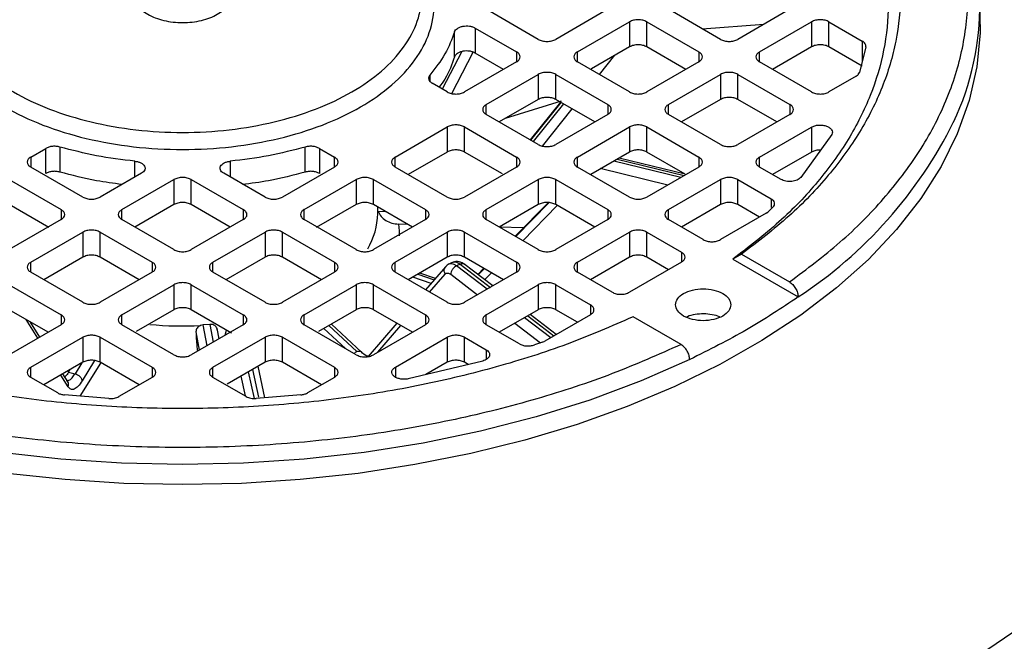
# Model space of a CAD drawing. Units: millimetres. Extents: x 52 to 5408, y 52 to 3809.
# Drawn here: x 4590 to 4671, y 2938 to 2988 of the extents above; entities that cross this region are included whole.
import ezdxf

# ---------------------------------------------------------------- set-up
doc = ezdxf.new("R2010")
doc.units = ezdxf.units.MM
doc.header["$LTSCALE"] = 13

msp = doc.modelspace()

# ---------------------------------------------------------------- linework, layer by layer
at = {"color": 7, "linetype": 'Continuous', "lineweight": 25}
for p, q in [((4632.564, 2986.683), (4628.321, 2989.132)), ((4638.221, 2989.132), (4633.978, 2986.683)), ((4647.413, 2986.683), (4643.17, 2989.132)), ((4653.07, 2989.132), (4648.827, 2986.683)), ((4668.573, 2987.908), (4668.573, 2989.541)), ((4627.427, 2987.608), (4630.796, 2985.663)), ((4627.427, 2987.608), (4627.427, 2985.566)), ((4635.746, 2985.663), (4639.989, 2988.112)), ((4639.989, 2988.112), (4639.989, 2986.071)), ((4641.403, 2988.112), (4645.645, 2985.663)), ((4641.403, 2986.071), (4641.403, 2988.112)), ((4645.912, 2987.55), (4650.954, 2987.911)), ((4650.595, 2985.663), (4654.838, 2988.112)), ((4654.838, 2988.112), (4654.838, 2986.071)), ((4656.252, 2988.112), (4658.963, 2986.547)), ((4656.252, 2986.071), (4656.252, 2988.112)), ((4625.735, 2985.258), (4625.735, 2987.299)), ((4639.989, 2986.071), (4636.89, 2984.282)), ((4644.584, 2984.234), (4641.403, 2986.071)), ((4654.838, 2986.071), (4651.656, 2984.234)), ((4658.963, 2984.506), (4656.252, 2986.071)), ((4659.25, 2986.077), (4658.738, 2983.981)), ((4658.963, 2986.547), (4658.963, 2984.901)), ((4626.334, 2985.685), (4624.738, 2982.629)), ((4625.504, 2982.267), (4627.263, 2985.638)), ((4629.735, 2984.234), (4627.427, 2985.566)), ((4630.796, 2985.663), (4630.796, 2984.846)), ((4635.746, 2984.846), (4635.746, 2985.663)), ((4637.542, 2983.809), (4638.799, 2985.384)), ((4645.645, 2985.663), (4645.645, 2984.846)), ((4650.595, 2984.846), (4650.595, 2985.663)), ((4630.796, 2984.846), (4626.553, 2982.397)), ((4639.989, 2982.397), (4635.746, 2984.846)), ((4636.89, 2984.282), (4636.837, 2984.216)), ((4645.645, 2984.846), (4641.403, 2982.397)), ((4654.838, 2982.397), (4650.595, 2984.846)), ((4623.728, 2983.768), (4623.728, 2983.258)), ((4628.321, 2981.377), (4632.564, 2983.826)), ((4632.564, 2983.826), (4632.564, 2981.784)), ((4633.978, 2983.826), (4638.221, 2981.377)), ((4633.978, 2981.784), (4633.978, 2983.826)), ((4643.17, 2981.377), (4647.413, 2983.826)), ((4647.413, 2983.826), (4647.413, 2981.784)), ((4648.827, 2983.826), (4653.07, 2981.377)), ((4648.827, 2981.784), (4648.827, 2983.826)), ((4658.46, 2983.672), (4656.252, 2982.397)), ((4625.139, 2982.397), (4623.917, 2983.103)), ((4628.321, 2980.56), (4628.321, 2981.377)), ((4632.564, 2981.784), (4629.382, 2979.948)), ((4634.438, 2981.642), (4629.857, 2980.222)), ((4634.37, 2981.558), (4631.9, 2978.494)), ((4631.958, 2978.461), (4634.428, 2981.525)), ((4634.607, 2981.421), (4632.154, 2978.347)), ((4637.16, 2979.948), (4633.978, 2981.784)), ((4638.221, 2981.377), (4638.221, 2980.56)), ((4643.17, 2980.56), (4643.17, 2981.377)), ((4647.413, 2981.784), (4644.231, 2979.948)), ((4652.009, 2979.948), (4648.827, 2981.784)), ((4653.07, 2981.377), (4653.07, 2980.56)), ((4632.564, 2978.111), (4628.321, 2980.56)), ((4632.895, 2977.985), (4635.312, 2981.014)), ((4638.221, 2980.56), (4633.978, 2978.111)), ((4647.413, 2978.111), (4643.17, 2980.56)), ((4653.07, 2980.56), (4648.827, 2978.111)), ((4620.897, 2977.09), (4625.139, 2979.54)), ((4625.139, 2979.54), (4625.139, 2977.498)), ((4626.553, 2979.54), (4630.796, 2977.09)), ((4626.553, 2977.498), (4626.553, 2979.54)), ((4635.746, 2977.09), (4639.989, 2979.54)), ((4639.989, 2979.54), (4639.989, 2977.498)), ((4641.403, 2979.54), (4645.645, 2977.09)), ((4641.403, 2977.498), (4641.403, 2979.54)), ((4650.595, 2977.09), (4654.819, 2979.529)), ((4654.819, 2979.529), (4654.819, 2977.488)), ((4656.471, 2978.931), (4653.949, 2975.421)), ((4593.572, 2977.905), (4593.572, 2975.864)), ((4613.573, 2975.864), (4613.573, 2977.905)), ((4591.198, 2977.09), (4592.421, 2977.796)), ((4591.198, 2977.09), (4591.198, 2976.274)), ((4592.421, 2975.755), (4592.421, 2977.796)), ((4614.724, 2977.796), (4615.947, 2977.09)), ((4614.724, 2977.796), (4614.724, 2975.755)), ((4615.947, 2976.274), (4615.947, 2977.09)), ((4620.897, 2976.274), (4620.897, 2977.09)), ((4625.139, 2977.498), (4621.958, 2975.662)), ((4629.654, 2975.709), (4626.553, 2977.498)), ((4630.796, 2977.09), (4630.796, 2976.274)), ((4635.746, 2976.274), (4635.746, 2977.09)), ((4639.989, 2977.498), (4636.83, 2975.675)), ((4644.522, 2975.698), (4641.403, 2977.498)), ((4645.645, 2977.09), (4645.645, 2976.274)), ((4650.595, 2976.274), (4650.595, 2977.09)), ((4654.819, 2977.488), (4651.656, 2975.662)), ((4595.441, 2973.825), (4591.198, 2976.274)), ((4599.69, 2975.461), (4599.69, 2976.747)), ((4607.455, 2976.747), (4607.455, 2975.461)), ((4615.947, 2976.274), (4611.704, 2973.825)), ((4625.139, 2973.825), (4620.897, 2976.274)), ((4630.796, 2976.274), (4626.553, 2973.825)), ((4639.989, 2973.825), (4635.746, 2976.274)), ((4644.182, 2975.429), (4638.716, 2976.764)), ((4638.989, 2976.921), (4644.454, 2975.586)), ((4644.522, 2975.698), (4639.144, 2977.011)), ((4645.645, 2976.274), (4641.403, 2973.825)), ((4652.342, 2975.265), (4650.595, 2976.274)), ((4600.224, 2975.77), (4596.855, 2973.825)), ((4610.29, 2973.825), (4606.921, 2975.77)), ((4637.604, 2976.172), (4643.131, 2974.823)), ((4589.43, 2975.254), (4593.673, 2972.804)), ((4598.623, 2972.804), (4602.865, 2975.254)), ((4602.865, 2975.254), (4602.865, 2973.212)), ((4604.28, 2975.254), (4608.522, 2972.804)), ((4604.28, 2973.212), (4604.28, 2975.254)), ((4613.472, 2972.804), (4617.715, 2975.254)), ((4617.715, 2975.254), (4617.715, 2973.212)), ((4619.129, 2975.254), (4623.372, 2972.804)), ((4619.129, 2973.212), (4619.129, 2975.254)), ((4628.321, 2972.804), (4632.564, 2975.254)), ((4632.564, 2975.254), (4632.564, 2973.212)), ((4633.978, 2975.254), (4638.221, 2972.804)), ((4633.978, 2973.212), (4633.978, 2975.254)), ((4643.17, 2972.804), (4647.413, 2975.254)), ((4647.413, 2975.254), (4647.413, 2973.212)), ((4648.827, 2975.254), (4651.527, 2973.695)), ((4648.827, 2973.212), (4648.827, 2975.254)), ((4592.684, 2971.334), (4589.43, 2973.212)), ((4602.865, 2973.212), (4599.684, 2971.375)), ((4607.461, 2971.375), (4604.28, 2973.212)), ((4617.715, 2973.212), (4614.461, 2971.334)), ((4622.311, 2971.375), (4619.129, 2973.212)), ((4632.564, 2973.212), (4629.381, 2971.375)), ((4630.678, 2970.627), (4633.365, 2973.37)), ((4633.416, 2973.365), (4630.718, 2970.604)), ((4631.3, 2970.268), (4634.105, 2973.139)), ((4637.16, 2971.375), (4633.978, 2973.212)), ((4647.413, 2973.212), (4644.231, 2971.375)), ((4650.595, 2972.192), (4648.827, 2973.212)), ((4651.527, 2973.695), (4651.527, 2972.971)), ((4593.673, 2972.804), (4593.673, 2971.988)), ((4598.623, 2971.988), (4598.623, 2972.804)), ((4608.522, 2972.804), (4608.522, 2971.988)), ((4613.472, 2971.988), (4613.472, 2972.804)), ((4619.473, 2972.495), (4619.473, 2973.014)), ((4619.516, 2972.666), (4620.106, 2972.648)), ((4623.372, 2972.804), (4623.372, 2971.988)), ((4628.321, 2971.988), (4628.321, 2972.804)), ((4638.221, 2972.804), (4638.221, 2971.988)), ((4643.17, 2971.988), (4643.17, 2972.804)), ((4651.131, 2972.501), (4647.413, 2970.355)), ((4651.131, 2972.501), (4651.275, 2972.607)), ((4651.679, 2972.992), (4651.275, 2972.607)), ((4593.673, 2971.988), (4589.43, 2969.539)), ((4602.865, 2969.539), (4598.623, 2971.988)), ((4608.522, 2971.988), (4604.28, 2969.539)), ((4617.715, 2969.539), (4613.472, 2971.988)), ((4623.372, 2971.988), (4619.129, 2969.539)), ((4621.927, 2971.597), (4621.182, 2971.619)), ((4632.564, 2969.539), (4628.321, 2971.988)), ((4638.221, 2971.988), (4633.978, 2969.539)), ((4645.999, 2970.355), (4643.17, 2971.988)), ((4591.198, 2968.518), (4595.441, 2970.967)), ((4595.441, 2970.967), (4595.441, 2968.926)), ((4596.855, 2970.967), (4601.098, 2968.518)), ((4596.855, 2968.926), (4596.855, 2970.967)), ((4606.047, 2968.518), (4610.29, 2970.967)), ((4610.29, 2970.967), (4610.29, 2968.926)), ((4611.704, 2970.967), (4615.947, 2968.518)), ((4611.704, 2968.926), (4611.704, 2970.967)), ((4620.897, 2968.518), (4625.139, 2970.967)), ((4625.139, 2970.967), (4625.139, 2968.926)), ((4626.553, 2970.967), (4630.796, 2968.518)), ((4626.553, 2968.926), (4626.553, 2970.967)), ((4631.353, 2971.316), (4629.384, 2971.375)), ((4635.746, 2968.518), (4639.989, 2970.967)), ((4639.989, 2970.967), (4639.989, 2968.926)), ((4641.403, 2970.967), (4644.231, 2969.335)), ((4641.403, 2968.926), (4641.403, 2970.967)), ((4644.231, 2969.335), (4644.231, 2968.518)), ((4649.121, 2969.165), (4648.41, 2968.759)), ((4649.121, 2969.165), (4653.03, 2966.908)), ((4591.198, 2967.702), (4591.198, 2968.518)), ((4595.441, 2968.926), (4592.259, 2967.089)), ((4600.037, 2967.089), (4596.855, 2968.926)), ((4601.098, 2968.518), (4601.098, 2967.702)), ((4606.047, 2967.702), (4606.047, 2968.518)), ((4610.29, 2968.926), (4607.108, 2967.089)), ((4614.886, 2967.089), (4611.704, 2968.926)), ((4615.947, 2968.518), (4615.947, 2967.702)), ((4620.897, 2967.702), (4620.897, 2968.518)), ((4625.139, 2968.926), (4621.958, 2967.089)), ((4625.63, 2968.516), (4625.177, 2968.319)), ((4626.188, 2968.348), (4625.903, 2968.224)), ((4628.398, 2966.317), (4625.903, 2968.224)), ((4626.188, 2968.348), (4628.653, 2966.465)), ((4628.851, 2966.579), (4626.504, 2968.372)), ((4629.735, 2967.089), (4626.553, 2968.926)), ((4630.796, 2968.518), (4630.796, 2967.702)), ((4635.746, 2967.702), (4635.746, 2968.518)), ((4639.989, 2968.926), (4636.807, 2967.089)), ((4644.231, 2968.518), (4639.989, 2966.069)), ((4643.17, 2967.906), (4641.403, 2968.926)), ((4648.41, 2968.759), (4653.741, 2965.682)), ((4595.441, 2965.253), (4591.198, 2967.702)), ((4601.098, 2967.702), (4596.855, 2965.253)), ((4610.29, 2965.253), (4606.047, 2967.702)), ((4615.947, 2967.702), (4611.704, 2965.253)), ((4625.139, 2965.253), (4620.897, 2967.702)), ((4622.746, 2967.544), (4624.076, 2967.076)), ((4624.171, 2967.185), (4622.899, 2967.633)), ((4625.019, 2968.171), (4623.381, 2966.268)), ((4623.708, 2966.079), (4624.978, 2967.553)), ((4625.424, 2967.528), (4627.606, 2965.86)), ((4630.796, 2967.702), (4626.553, 2965.253)), ((4627.627, 2967.514), (4628.123, 2968.02)), ((4628.168, 2967.994), (4627.668, 2967.483)), ((4628.189, 2967.084), (4628.75, 2967.658)), ((4638.574, 2966.069), (4635.746, 2967.702)), ((4589.43, 2966.681), (4593.673, 2964.232)), ((4598.623, 2964.232), (4602.865, 2966.681)), ((4602.865, 2966.681), (4602.865, 2964.64)), ((4604.28, 2966.681), (4608.522, 2964.232)), ((4604.28, 2964.64), (4604.28, 2966.681)), ((4613.472, 2964.232), (4617.715, 2966.681)), ((4617.715, 2966.681), (4617.715, 2964.64)), ((4619.129, 2966.681), (4623.372, 2964.232)), ((4619.129, 2964.64), (4619.129, 2966.681)), ((4623.826, 2966.785), (4622.341, 2967.31)), ((4628.321, 2964.232), (4632.564, 2966.681)), ((4632.564, 2966.681), (4632.564, 2964.64)), ((4633.978, 2966.681), (4636.807, 2965.048)), ((4633.978, 2964.64), (4633.978, 2966.681)), ((4636.807, 2965.048), (4636.807, 2964.232)), ((4592.612, 2962.803), (4589.43, 2964.64)), ((4593.673, 2964.232), (4593.673, 2963.416)), ((4598.623, 2963.416), (4598.623, 2964.232)), ((4602.865, 2964.64), (4599.8, 2962.87)), ((4607.563, 2962.744), (4604.28, 2964.64)), ((4608.522, 2964.232), (4608.522, 2963.416)), ((4613.472, 2963.416), (4613.472, 2964.232)), ((4617.715, 2964.64), (4614.64, 2962.865)), ((4622.311, 2962.803), (4619.129, 2964.64)), ((4623.372, 2964.232), (4623.372, 2963.416)), ((4628.321, 2963.416), (4628.321, 2964.232)), ((4632.564, 2964.64), (4629.382, 2962.803)), ((4634.024, 2962.626), (4631.894, 2964.253)), ((4636.807, 2964.232), (4633.089, 2962.086)), ((4635.746, 2963.62), (4633.978, 2964.64)), ((4593.673, 2963.416), (4589.43, 2960.966)), ((4591.766, 2962.315), (4590.811, 2963.843)), ((4591.941, 2962.416), (4591.182, 2963.628)), ((4602.865, 2960.966), (4598.623, 2963.416)), ((4608.522, 2963.416), (4604.28, 2960.966)), ((4605.253, 2963.404), (4605.027, 2963.355)), ((4605.805, 2963.444), (4605.253, 2963.404)), ((4605.562, 2961.707), (4605.253, 2963.404)), ((4606.03, 2963.427), (4605.805, 2963.444)), ((4605.805, 2963.444), (4606.071, 2962.001)), ((4617.715, 2960.966), (4613.472, 2963.416)), ((4618.16, 2961.188), (4615.698, 2963.476)), ((4621.034, 2963.54), (4618.7, 2960.829)), ((4623.372, 2963.416), (4619.129, 2960.966)), ((4631.021, 2961.857), (4628.321, 2963.416)), ((4630.65, 2963.535), (4632.734, 2961.942)), ((4633.571, 2962.364), (4631.441, 2963.992)), ((4631.696, 2964.139), (4633.826, 2962.511)), ((4644.192, 2961.806), (4640.282, 2964.063)), ((4604.665, 2962.831), (4604.935, 2961.345)), ((4606.54, 2962.272), (4606.383, 2963.124)), ((4607.119, 2963), (4607.019, 2962.548)), ((4607.051, 2962.566), (4607.144, 2962.986)), ((4616.841, 2961.471), (4615.075, 2963.116)), ((4615.482, 2963.351), (4617.766, 2961.228)), ((4619.485, 2961.172), (4621.361, 2963.351)), ((4591.198, 2959.946), (4595.441, 2962.395)), ((4595.441, 2962.395), (4595.441, 2960.354)), ((4596.855, 2962.395), (4601.098, 2959.946)), ((4596.855, 2960.354), (4596.855, 2962.395)), ((4606.047, 2959.946), (4610.29, 2962.395)), ((4610.29, 2962.395), (4610.29, 2960.354)), ((4611.704, 2962.395), (4615.947, 2959.946)), ((4611.704, 2960.354), (4611.704, 2962.395)), ((4620.915, 2959.957), (4625.139, 2962.395)), ((4625.139, 2962.395), (4625.139, 2960.354)), ((4626.553, 2962.395), (4628.301, 2961.386)), ((4626.553, 2960.354), (4626.553, 2962.395)), ((4632.906, 2962.002), (4632.24, 2961.77)), ((4632.906, 2962.002), (4633.089, 2962.086)), ((4617.6, 2961.156), (4617.766, 2961.228)), ((4628.301, 2961.386), (4628.301, 2960.576)), ((4595.441, 2960.354), (4592.259, 2958.517)), ((4595.349, 2960.301), (4594.807, 2959.419)), ((4595.237, 2957.589), (4596.902, 2960.295)), ((4596.405, 2960.493), (4595.388, 2958.84)), ((4600.037, 2958.517), (4596.855, 2960.354)), ((4610.29, 2960.354), (4607.219, 2958.581)), ((4614.886, 2958.517), (4611.704, 2960.354)), ((4628.03, 2960.459), (4621.95, 2959.003)), ((4625.139, 2960.354), (4623.401, 2959.35)), ((4626.858, 2960.178), (4626.553, 2960.354)), ((4591.198, 2959.129), (4591.198, 2959.946)), ((4594.235, 2958.745), (4593.816, 2959.416)), ((4594.284, 2959.547), (4594.417, 2959.763)), ((4594.284, 2959.547), (4594.807, 2959.419)), ((4601.098, 2959.946), (4601.098, 2959.129)), ((4606.047, 2959.129), (4606.047, 2959.946)), ((4609.421, 2957.399), (4608.952, 2959.581)), ((4609.273, 2959.766), (4609.759, 2957.502)), ((4610.277, 2957.456), (4609.725, 2960.028)), ((4615.947, 2959.946), (4615.947, 2959.129)), ((4620.915, 2959.957), (4620.915, 2959.151)), ((4593.406, 2957.855), (4591.198, 2959.129)), ((4594.244, 2958.351), (4593.641, 2959.315)), ((4601.098, 2959.129), (4598.387, 2957.564)), ((4608.758, 2957.564), (4606.047, 2959.129)), ((4608.321, 2959.217), (4608.665, 2957.619)), ((4615.947, 2959.129), (4613.739, 2957.855)), ((4597.572, 2957.399), (4593.941, 2957.694)), ((4613.204, 2957.694), (4609.573, 2957.399))]:
    msp.add_line(p, q, dxfattribs=at)
at = {"color": 7, "linetype": 'Continuous', "lineweight": 25, "flags": 128}
for points in [[(4670.48, 3002.049), (4671.987, 3000.974), (4675.262, 2998.406), (4678.248, 2995.724), (4680.933, 2992.938), (4683.307, 2990.059), (4685.359, 2987.099), (4687.082, 2984.07), (4688.47, 2980.984), (4689.515, 2977.853), (4690.214, 2974.691), (4690.564, 2971.509), (4690.564, 2968.321), (4690.214, 2965.139), (4689.515, 2961.976), (4688.47, 2958.845), (4687.082, 2955.759), (4685.359, 2952.73), (4683.307, 2949.77), (4680.933, 2946.891), (4678.248, 2944.105), (4675.262, 2941.423), (4671.987, 2938.856), (4668.437, 2936.413)], [(4603.573, 2950.384), (4598.772, 2950.486), (4593.998, 2950.793), (4589.276, 2951.303), (4584.632, 2952.012), (4580.092, 2952.918), (4575.68, 2954.014), (4571.42, 2955.296), (4567.336, 2956.756), (4563.449, 2958.386), (4559.782, 2960.177), (4556.354, 2962.12), (4553.184, 2964.203), (4550.289, 2966.416), (4547.686, 2968.747), (4545.387, 2971.182), (4543.406, 2973.708), (4541.754, 2976.312), (4540.439, 2978.979), (4539.469, 2981.695), (4538.85, 2984.445), (4538.584, 2987.214), (4538.573, 2987.908)], [(4668.573, 2987.908), (4668.561, 2987.214), (4668.295, 2984.445), (4667.676, 2981.695), (4666.706, 2978.979), (4665.391, 2976.312), (4663.739, 2973.708), (4661.758, 2971.182), (4659.46, 2968.747), (4656.856, 2966.416), (4653.961, 2964.203), (4650.791, 2962.12), (4647.363, 2960.177), (4643.696, 2958.386), (4639.809, 2956.756), (4635.725, 2955.296), (4631.465, 2954.014), (4627.053, 2952.918), (4622.513, 2952.012), (4617.869, 2951.303), (4613.147, 2950.793), (4608.373, 2950.486), (4603.573, 2950.384)], [(4621.182, 2971.619), (4621.225, 2971.081), (4621.225, 2970.654)], [(4644.902, 2960.579), (4640.944, 2958.839), (4636.766, 2957.279), (4632.394, 2955.907), (4627.853, 2954.733), (4623.17, 2953.763), (4618.372, 2953.003), (4613.487, 2952.456), (4608.544, 2952.127), (4603.573, 2952.017), (4598.601, 2952.127), (4593.658, 2952.456), (4588.773, 2953.003), (4583.975, 2953.763), (4579.292, 2954.733), (4574.751, 2955.907), (4570.379, 2957.279), (4566.201, 2958.839), (4562.243, 2960.579)]]:
    msp.add_lwpolyline(points, dxfattribs=at)
at = {"color": 7, "linetype": 'Continuous', "lineweight": 25}
for centre, radius, start, end in [((4645.995, 2989.545), 22.561, 334.82011, 26.09148), ((4633.797, 2996.157), 36.421, 303.20154, 333.571), ((4613.715, 2972.548), 5.758, 329.12332, 359.47694), ((4603.573, 2990.715), 27.399, 264.43447, 273.04197)]:
    msp.add_arc(centre, radius, start, end, dxfattribs=at)
for points, knots in [([(4653.03, 2966.908), (4654.445, 2967.969), (4657.306, 2970.114), (4660.832, 2973.691), (4663.76, 2977.552), (4665.93, 2981.67), (4667.272, 2985.971), (4667.723, 2990.357), (4667.272, 2994.743), (4665.93, 2999.044), (4663.76, 3003.162), (4660.832, 3007.023), (4657.307, 3010.6), (4654.445, 3012.746), (4653.03, 3013.806)], [0, 0, 0, 0, 0.078977, 0.159817, 0.242398, 0.32756, 0.413478, 0.5, 0.586517, 0.672435, 0.757602, 0.840177, 0.92102, 1, 1, 1, 1]), ([(4583.073, 2989.541), (4583.149, 2988.766), (4583.301, 2987.217), (4584.52, 2984.983), (4586.415, 2982.923), (4588.984, 2981.119), (4592.11, 2979.637), (4595.677, 2978.537), (4599.547, 2977.859), (4603.573, 2977.63), (4607.598, 2977.859), (4611.468, 2978.537), (4615.035, 2979.637), (4618.162, 2981.119), (4620.728, 2982.923), (4622.634, 2984.983), (4623.808, 2987.217), (4624.204, 2989.54), (4623.81, 2991.865), (4622.627, 2994.095), (4620.753, 2996.172), (4618.964, 2997.329), (4618.07, 2997.907)], [0, 0, 0, 0, 0.050002, 0.100004, 0.150006, 0.200008, 0.25001, 0.300012, 0.350015, 0.400017, 0.450019, 0.500021, 0.550023, 0.600025, 0.650027, 0.700029, 0.750031, 0.800033, 0.850035, 0.900037, 0.950039, 1, 1, 1, 1]), ([(4625.735, 2985.258), (4625.527, 2984.645), (4625.237, 2983.795), (4624.642, 2983.002), (4624.476, 2982.78)], [0, 0, 0, 0, 0.720066, 1, 1, 1, 1]), ([(4655.55, 2977.649), (4655.504, 2977.651), (4655.348, 2977.66), (4655.08, 2977.609), (4654.906, 2977.528), (4654.819, 2977.488)], [0, 0, 0, 0, 0.168636, 0.584318, 1, 1, 1, 1]), ([(4598.642, 2974.857), (4597.941, 2974.946), (4596.187, 2975.169), (4594.553, 2975.603), (4593.572, 2975.864)], [0, 0, 0, 0, 0.399567, 1, 1, 1, 1]), ([(4613.573, 2975.864), (4612.592, 2975.603), (4610.933, 2975.163), (4609.153, 2974.938), (4608.427, 2974.846)], [0, 0, 0, 0, 0.591803, 1, 1, 1, 1]), ([(4619.516, 2972.666), (4619.586, 2972.523), (4619.727, 2972.239), (4620.119, 2971.907), (4620.612, 2971.676), (4620.993, 2971.638), (4621.182, 2971.619)], [0, 0, 0, 0, 0.247916, 0.496344, 0.750613, 1, 1, 1, 1]), ([(4625.301, 2968.371), (4625.245, 2968.343), (4625.134, 2968.287), (4625.046, 2968.195), (4625.002, 2968.15)], [0, 0, 0, 0, 0.5024321, 1, 1, 1, 1]), ([(4625.3, 2968.371), (4625.302, 2968.372), (4625.352, 2968.41), (4625.483, 2968.411), (4625.685, 2968.37), (4625.83, 2968.273), (4625.903, 2968.224)], [0, 0, 0, 0, 0.011221, 0.340814, 0.670407, 1, 1, 1, 1]), ([(4626.188, 2968.348), (4626.116, 2968.397), (4625.971, 2968.495), (4625.77, 2968.536), (4625.64, 2968.536), (4625.591, 2968.499), (4625.59, 2968.498)], [0, 0, 0, 0, 0.330991, 0.661981, 0.992972, 1, 1, 1, 1]), ([(4626.529, 2968.349), (4626.469, 2968.39), (4626.336, 2968.48), (4626.104, 2968.553), (4625.856, 2968.578), (4625.701, 2968.529), (4625.627, 2968.506)], [0, 0, 0, 0, 0.214316, 0.474262, 0.751812, 1, 1, 1, 1]), ([(4626.547, 2968.329), (4626.54, 2968.337), (4626.5, 2968.385), (4626.372, 2968.404), (4626.249, 2968.367), (4626.188, 2968.348)], [0, 0, 0, 0, 0.094924, 0.547462, 1, 1, 1, 1]), ([(4624.978, 2967.553), (4624.946, 2967.623), (4624.883, 2967.763), (4624.901, 2967.973), (4624.947, 2968.11), (4625.001, 2968.15), (4625.002, 2968.15)], [0, 0, 0, 0, 0.332351, 0.664703, 0.997054, 1, 1, 1, 1]), ([(4624.978, 2967.553), (4625.005, 2967.579), (4625.06, 2967.629), (4625.171, 2967.643), (4625.293, 2967.616), (4625.38, 2967.557), (4625.424, 2967.528)], [0, 0, 0, 0, 0.2492311, 0.4999573, 0.7492389, 1, 1, 1, 1]), ([(4653.03, 2966.908), (4653.123, 2966.842), (4653.309, 2966.711), (4653.544, 2966.387), (4653.709, 2966.022), (4653.73, 2965.795), (4653.741, 2965.682)], [0, 0, 0, 0, 0.2500823, 0.5001134, 0.7500811, 1, 1, 1, 1]), ([(4647.357, 2964.04), (4647.35, 2964.044), (4647.182, 2964.144), (4646.721, 2964.251), (4646.033, 2964.33), (4645.339, 2964.263), (4644.857, 2964.156), (4644.67, 2964.049), (4644.649, 2964.037)], [0, 0, 0, 0, 0.009345, 0.249196, 0.489048, 0.7289, 0.968752, 1, 1, 1, 1]), ([(4606.408, 2962.956), (4606.402, 2963.012), (4606.388, 2963.124), (4606.311, 2963.262), (4606.194, 2963.371), (4606.088, 2963.407), (4606.03, 2963.427)], [0, 0, 0, 0, 0.251599, 0.500248, 0.730339, 1, 1, 1, 1]), ([(4605.027, 2963.355), (4604.969, 2963.327), (4604.863, 2963.275), (4604.747, 2963.15), (4604.674, 2963.001), (4604.668, 2962.888), (4604.665, 2962.831)], [0, 0, 0, 0, 0.269393, 0.499388, 0.748184, 1, 1, 1, 1]), ([(4604.665, 2962.831), (4604.673, 2962.644), (4604.688, 2962.271), (4604.73, 2961.716), (4604.767, 2961.4), (4604.783, 2961.257)], [0, 0, 0, 0, 0.3533287, 0.7073878, 1, 1, 1, 1]), ([(4644.192, 2961.806), (4642.355, 2960.989), (4638.638, 2959.337), (4632.442, 2957.302), (4625.753, 2955.612), (4618.62, 2954.359), (4611.17, 2953.584), (4603.572, 2953.324), (4595.975, 2953.584), (4588.524, 2954.359), (4581.391, 2955.612), (4574.703, 2957.302), (4568.506, 2959.337), (4564.79, 2960.989), (4562.953, 2961.806)], [0, 0, 0, 0, 0.0789801, 0.1598227, 0.242398, 0.3275654, 0.413483, 0.5, 0.5865223, 0.6724398, 0.757602, 0.8401826, 0.9210226, 1, 1, 1, 1]), ([(4644.902, 2960.579), (4644.891, 2960.692), (4644.87, 2960.919), (4644.705, 2961.284), (4644.47, 2961.608), (4644.285, 2961.74), (4644.192, 2961.806)], [0, 0, 0, 0, 0.2499189, 0.4998866, 0.7499177, 1, 1, 1, 1]), ([(4617.766, 2961.228), (4617.827, 2961.248), (4617.948, 2961.286), (4618.065, 2961.275), (4618.097, 2961.237), (4618.1, 2961.234)], [0, 0, 0, 0, 0.475415, 0.950829, 1, 1, 1, 1]), ([(4618.714, 2960.846), (4618.677, 2960.847), (4618.531, 2960.852), (4618.292, 2961.067), (4618.114, 2961.228)], [0, 0, 0, 0, 0.252441, 1, 1, 1, 1]), ([(4594.284, 2959.547), (4594.2, 2959.417), (4594.095, 2959.252), (4593.995, 2959.178), (4593.974, 2959.162)], [0, 0, 0, 0, 0.789831, 1, 1, 1, 1]), ([(4594.084, 2958.86), (4594.157, 2958.857), (4594.303, 2958.851), (4594.556, 2959.053), (4594.724, 2959.299), (4594.807, 2959.419)], [0, 0, 0, 0, 0.34015, 0.67708, 1, 1, 1, 1]), ([(4594.244, 2958.351), (4594.259, 2958.423), (4594.289, 2958.567), (4594.257, 2958.729), (4594.202, 2958.789), (4594.195, 2958.797)], [0, 0, 0, 0, 0.464447, 0.928893, 1, 1, 1, 1]), ([(4595.388, 2958.84), (4595.281, 2958.683), (4595.062, 2958.365), (4594.743, 2958.136), (4594.454, 2958.105), (4594.313, 2958.27), (4594.244, 2958.351)], [0, 0, 0, 0, 0.245369, 0.499998, 0.754629, 1, 1, 1, 1])]:
    msp.add_open_spline(points, degree=3, knots=knots, dxfattribs=at)
for points in [[(4649.121, 3011.549), (4650.448, 3010.532), (4653.103, 3008.498), (4656.297, 3005.143), (4658.859, 3001.618), (4660.704, 2997.945), (4661.823, 2994.175), (4662.197, 2990.357), (4661.823, 2986.539), (4660.704, 2982.77), (4658.859, 2979.096), (4656.297, 2975.572), (4653.103, 2972.216), (4650.448, 2970.182), (4649.121, 2969.165)], [(4648.41, 3010.322), (4649.708, 3009.324), (4652.304, 3007.327), (4655.426, 3004.036), (4657.931, 3000.58), (4659.735, 2996.978), (4660.829, 2993.283), (4661.194, 2989.541), (4660.829, 2985.798), (4659.735, 2982.103), (4657.931, 2978.502), (4655.426, 2975.045), (4652.304, 2971.754), (4649.708, 2969.758), (4648.41, 2968.759)], [(4584.073, 2990.357), (4584.145, 2991.094), (4584.29, 2992.568), (4585.45, 2994.693), (4587.252, 2996.652), (4589.696, 2998.369), (4592.669, 2999.777), (4596.062, 3000.824), (4599.744, 3001.469), (4603.573, 3001.687), (4607.401, 3001.469), (4611.083, 3000.824), (4614.476, 2999.777), (4617.45, 2998.369), (4619.891, 2996.652), (4621.704, 2994.693), (4622.821, 2992.568), (4623.198, 2990.357), (4622.821, 2988.147), (4621.704, 2986.022), (4619.891, 2984.063), (4617.45, 2982.346), (4614.476, 2980.937), (4611.083, 2979.89), (4607.401, 2979.245), (4603.573, 2979.028), (4599.744, 2979.245), (4596.062, 2979.89), (4592.669, 2980.937), (4589.696, 2982.346), (4587.252, 2984.063), (4585.45, 2986.022), (4584.29, 2988.147), (4584.145, 2989.62), (4584.073, 2990.357)], [(4607.573, 2990.357), (4607.512, 2990.055), (4607.392, 2989.451), (4606.467, 2988.682), (4605.145, 2988.168), (4603.572, 2987.988), (4602.002, 2988.168), (4600.67, 2988.682), (4599.781, 2989.451), (4599.468, 2990.357), (4599.781, 2991.264), (4600.67, 2992.033), (4602.002, 2992.546), (4603.572, 2992.726), (4605.145, 2992.546), (4606.467, 2992.033), (4607.392, 2991.264), (4607.512, 2990.659), (4607.573, 2990.357)], [(4641.403, 2988.112), (4641.299, 2988.159), (4641.093, 2988.254), (4640.696, 2988.295), (4640.298, 2988.254), (4640.092, 2988.159), (4639.989, 2988.112)], [(4656.252, 2988.112), (4656.149, 2988.159), (4655.942, 2988.254), (4655.545, 2988.295), (4655.148, 2988.254), (4654.941, 2988.159), (4654.838, 2988.112)], [(4625.735, 2987.299), (4625.758, 2987.35), (4625.803, 2987.452), (4625.959, 2987.584), (4626.166, 2987.689), (4626.415, 2987.757), (4626.687, 2987.784), (4626.96, 2987.767), (4627.219, 2987.71), (4627.358, 2987.642), (4627.427, 2987.608)], [(4625.735, 2987.299), (4625.51, 2986.69), (4625.061, 2985.471), (4624.172, 2984.335), (4623.728, 2983.768)], [(4632.564, 2986.683), (4632.667, 2986.636), (4632.874, 2986.541), (4633.271, 2986.501), (4633.668, 2986.541), (4633.875, 2986.636), (4633.978, 2986.683)], [(4647.413, 2986.683), (4647.516, 2986.636), (4647.723, 2986.541), (4648.12, 2986.501), (4648.517, 2986.541), (4648.724, 2986.636), (4648.827, 2986.683)], [(4641.403, 2986.071), (4641.299, 2986.118), (4641.093, 2986.213), (4640.696, 2986.253), (4640.298, 2986.213), (4640.092, 2986.118), (4639.989, 2986.071)], [(4656.252, 2986.071), (4656.149, 2986.118), (4655.942, 2986.213), (4655.545, 2986.253), (4655.148, 2986.213), (4654.941, 2986.118), (4654.838, 2986.071)], [(4659.25, 2986.077), (4659.253, 2986.12), (4659.26, 2986.206), (4659.206, 2986.332), (4659.111, 2986.45), (4659.012, 2986.515), (4658.963, 2986.547)], [(4627.427, 2985.566), (4627.358, 2985.6), (4627.219, 2985.669), (4626.96, 2985.726), (4626.687, 2985.742), (4626.415, 2985.715), (4626.166, 2985.647), (4625.959, 2985.543), (4625.803, 2985.411), (4625.758, 2985.309), (4625.735, 2985.258)], [(4630.796, 2984.846), (4630.878, 2984.906), (4631.042, 2985.025), (4631.112, 2985.255), (4631.042, 2985.484), (4630.878, 2985.603), (4630.796, 2985.663)], [(4635.746, 2985.663), (4635.664, 2985.603), (4635.5, 2985.484), (4635.43, 2985.255), (4635.5, 2985.025), (4635.664, 2984.906), (4635.746, 2984.846)], [(4645.645, 2984.846), (4645.727, 2984.906), (4645.891, 2985.025), (4645.962, 2985.255), (4645.891, 2985.484), (4645.727, 2985.603), (4645.645, 2985.663)], [(4650.595, 2985.663), (4650.513, 2985.603), (4650.349, 2985.484), (4650.279, 2985.255), (4650.349, 2985.025), (4650.513, 2984.906), (4650.595, 2984.846)], [(4623.728, 2983.768), (4623.69, 2983.711), (4623.615, 2983.599), (4623.623, 2983.416), (4623.716, 2983.242), (4623.85, 2983.149), (4623.917, 2983.103)], [(4633.978, 2983.826), (4633.875, 2983.873), (4633.668, 2983.968), (4633.271, 2984.008), (4632.874, 2983.968), (4632.667, 2983.873), (4632.564, 2983.826)], [(4648.827, 2983.826), (4648.724, 2983.873), (4648.517, 2983.968), (4648.12, 2984.008), (4647.723, 2983.968), (4647.516, 2983.873), (4647.413, 2983.826)], [(4658.46, 2983.672), (4658.527, 2983.717), (4658.661, 2983.808), (4658.712, 2983.923), (4658.738, 2983.981)], [(4625.139, 2982.397), (4625.243, 2982.35), (4625.449, 2982.255), (4625.846, 2982.215), (4626.244, 2982.255), (4626.45, 2982.35), (4626.553, 2982.397)], [(4633.978, 2981.784), (4633.875, 2981.832), (4633.668, 2981.927), (4633.271, 2981.967), (4632.874, 2981.927), (4632.667, 2981.832), (4632.564, 2981.784)], [(4639.989, 2982.397), (4640.092, 2982.35), (4640.298, 2982.255), (4640.696, 2982.215), (4641.093, 2982.255), (4641.299, 2982.35), (4641.403, 2982.397)], [(4648.827, 2981.784), (4648.724, 2981.832), (4648.517, 2981.927), (4648.12, 2981.967), (4647.723, 2981.927), (4647.516, 2981.832), (4647.413, 2981.784)], [(4654.838, 2982.397), (4654.941, 2982.35), (4655.148, 2982.255), (4655.545, 2982.215), (4655.942, 2982.255), (4656.149, 2982.35), (4656.252, 2982.397)], [(4628.321, 2981.377), (4628.239, 2981.317), (4628.075, 2981.198), (4628.005, 2980.968), (4628.075, 2980.739), (4628.239, 2980.62), (4628.321, 2980.56)], [(4638.221, 2980.56), (4638.303, 2980.62), (4638.467, 2980.739), (4638.537, 2980.968), (4638.467, 2981.198), (4638.303, 2981.317), (4638.221, 2981.377)], [(4643.17, 2981.377), (4643.088, 2981.317), (4642.924, 2981.198), (4642.854, 2980.968), (4642.924, 2980.739), (4643.088, 2980.62), (4643.17, 2980.56)], [(4653.07, 2980.56), (4653.152, 2980.62), (4653.316, 2980.739), (4653.386, 2980.968), (4653.316, 2981.198), (4653.152, 2981.317), (4653.07, 2981.377)], [(4626.553, 2979.54), (4626.45, 2979.587), (4626.244, 2979.682), (4625.846, 2979.722), (4625.449, 2979.682), (4625.243, 2979.587), (4625.139, 2979.54)], [(4641.403, 2979.54), (4641.299, 2979.587), (4641.093, 2979.682), (4640.696, 2979.722), (4640.298, 2979.682), (4640.092, 2979.587), (4639.989, 2979.54)], [(4654.819, 2979.529), (4654.906, 2979.57), (4655.08, 2979.653), (4655.413, 2979.705), (4655.752, 2979.695), (4656.068, 2979.619), (4656.323, 2979.488), (4656.486, 2979.316), (4656.55, 2979.121), (4656.497, 2978.995), (4656.471, 2978.931)], [(4593.572, 2977.905), (4593.475, 2977.927), (4593.28, 2977.971), (4592.964, 2977.966), (4592.661, 2977.912), (4592.501, 2977.835), (4592.421, 2977.796)], [(4599.69, 2976.747), (4598.634, 2976.876), (4596.523, 2977.135), (4594.556, 2977.649), (4593.572, 2977.905)], [(4613.573, 2977.905), (4612.589, 2977.649), (4610.622, 2977.135), (4608.511, 2976.876), (4607.455, 2976.747)], [(4614.724, 2977.796), (4614.644, 2977.835), (4614.484, 2977.912), (4614.181, 2977.966), (4613.865, 2977.971), (4613.67, 2977.927), (4613.573, 2977.905)], [(4632.564, 2978.111), (4632.667, 2978.064), (4632.874, 2977.969), (4633.271, 2977.928), (4633.668, 2977.969), (4633.875, 2978.064), (4633.978, 2978.111)], [(4647.413, 2978.111), (4647.516, 2978.064), (4647.723, 2977.969), (4648.12, 2977.928), (4648.517, 2977.969), (4648.724, 2978.064), (4648.827, 2978.111)], [(4591.198, 2977.09), (4591.116, 2977.031), (4590.952, 2976.912), (4590.882, 2976.682), (4590.952, 2976.453), (4591.116, 2976.334), (4591.198, 2976.274)], [(4615.947, 2976.274), (4616.029, 2976.334), (4616.193, 2976.453), (4616.263, 2976.682), (4616.193, 2976.912), (4616.029, 2977.031), (4615.947, 2977.09)], [(4620.897, 2977.09), (4620.815, 2977.031), (4620.651, 2976.912), (4620.58, 2976.682), (4620.651, 2976.453), (4620.815, 2976.334), (4620.897, 2976.274)], [(4626.553, 2977.498), (4626.45, 2977.546), (4626.244, 2977.64), (4625.846, 2977.681), (4625.449, 2977.64), (4625.243, 2977.546), (4625.139, 2977.498)], [(4630.796, 2976.274), (4630.878, 2976.334), (4631.042, 2976.453), (4631.112, 2976.682), (4631.042, 2976.912), (4630.878, 2977.031), (4630.796, 2977.09)], [(4635.746, 2977.09), (4635.664, 2977.031), (4635.5, 2976.912), (4635.43, 2976.682), (4635.5, 2976.453), (4635.664, 2976.334), (4635.746, 2976.274)], [(4641.403, 2977.498), (4641.299, 2977.546), (4641.093, 2977.64), (4640.696, 2977.681), (4640.298, 2977.64), (4640.092, 2977.546), (4639.989, 2977.498)], [(4645.645, 2976.274), (4645.727, 2976.334), (4645.891, 2976.453), (4645.962, 2976.682), (4645.891, 2976.912), (4645.727, 2977.031), (4645.645, 2977.09)], [(4650.595, 2977.09), (4650.513, 2977.031), (4650.349, 2976.912), (4650.279, 2976.682), (4650.349, 2976.453), (4650.513, 2976.334), (4650.595, 2976.274)], [(4599.69, 2976.747), (4599.778, 2976.733), (4599.955, 2976.707), (4600.184, 2976.617), (4600.365, 2976.498), (4600.482, 2976.354), (4600.529, 2976.197), (4600.5, 2976.04), (4600.402, 2975.89), (4600.283, 2975.81), (4600.224, 2975.77)], [(4606.921, 2975.77), (4606.862, 2975.81), (4606.743, 2975.89), (4606.645, 2976.04), (4606.616, 2976.197), (4606.663, 2976.354), (4606.78, 2976.498), (4606.961, 2976.617), (4607.19, 2976.707), (4607.367, 2976.733), (4607.455, 2976.747)], [(4593.572, 2975.864), (4593.475, 2975.886), (4593.28, 2975.929), (4592.964, 2975.925), (4592.661, 2975.871), (4592.501, 2975.793), (4592.421, 2975.755)], [(4614.724, 2975.755), (4614.644, 2975.793), (4614.484, 2975.871), (4614.181, 2975.925), (4613.865, 2975.929), (4613.67, 2975.886), (4613.573, 2975.864)], [(4604.28, 2975.254), (4604.176, 2975.301), (4603.97, 2975.396), (4603.573, 2975.436), (4603.175, 2975.396), (4602.969, 2975.301), (4602.865, 2975.254)], [(4619.129, 2975.254), (4619.026, 2975.301), (4618.819, 2975.396), (4618.422, 2975.436), (4618.025, 2975.396), (4617.818, 2975.301), (4617.715, 2975.254)], [(4633.978, 2975.254), (4633.875, 2975.301), (4633.668, 2975.396), (4633.271, 2975.436), (4632.874, 2975.396), (4632.667, 2975.301), (4632.564, 2975.254)], [(4648.827, 2975.254), (4648.724, 2975.301), (4648.517, 2975.396), (4648.12, 2975.436), (4647.723, 2975.396), (4647.516, 2975.301), (4647.413, 2975.254)], [(4653.949, 2975.421), (4653.91, 2975.382), (4653.83, 2975.302), (4653.654, 2975.207), (4653.447, 2975.138), (4653.217, 2975.099), (4652.978, 2975.092), (4652.743, 2975.119), (4652.522, 2975.175), (4652.402, 2975.235), (4652.342, 2975.265)], [(4595.441, 2973.825), (4595.544, 2973.777), (4595.751, 2973.683), (4596.148, 2973.642), (4596.545, 2973.683), (4596.752, 2973.777), (4596.855, 2973.825)], [(4604.28, 2973.212), (4604.176, 2973.26), (4603.97, 2973.354), (4603.573, 2973.395), (4603.175, 2973.354), (4602.969, 2973.26), (4602.865, 2973.212)], [(4610.29, 2973.825), (4610.393, 2973.777), (4610.6, 2973.683), (4610.997, 2973.642), (4611.394, 2973.683), (4611.601, 2973.777), (4611.704, 2973.825)], [(4619.129, 2973.212), (4619.026, 2973.26), (4618.819, 2973.354), (4618.422, 2973.395), (4618.025, 2973.354), (4617.818, 2973.26), (4617.715, 2973.212)], [(4625.139, 2973.825), (4625.243, 2973.777), (4625.449, 2973.683), (4625.846, 2973.642), (4626.244, 2973.683), (4626.45, 2973.777), (4626.553, 2973.825)], [(4633.978, 2973.212), (4633.875, 2973.26), (4633.668, 2973.354), (4633.271, 2973.395), (4632.874, 2973.354), (4632.667, 2973.26), (4632.564, 2973.212)], [(4639.989, 2973.825), (4640.092, 2973.777), (4640.298, 2973.683), (4640.696, 2973.642), (4641.093, 2973.683), (4641.299, 2973.777), (4641.403, 2973.825)], [(4648.827, 2973.212), (4648.724, 2973.26), (4648.517, 2973.354), (4648.12, 2973.395), (4647.723, 2973.354), (4647.516, 2973.26), (4647.413, 2973.212)], [(4651.679, 2972.992), (4651.726, 2973.049), (4651.821, 2973.165), (4651.828, 2973.36), (4651.738, 2973.547), (4651.597, 2973.646), (4651.527, 2973.695)], [(4593.673, 2971.988), (4593.755, 2972.048), (4593.919, 2972.167), (4593.989, 2972.396), (4593.919, 2972.625), (4593.755, 2972.745), (4593.673, 2972.804)], [(4598.623, 2972.804), (4598.541, 2972.745), (4598.377, 2972.625), (4598.306, 2972.396), (4598.377, 2972.167), (4598.541, 2972.048), (4598.623, 2971.988)], [(4608.522, 2971.988), (4608.604, 2972.048), (4608.768, 2972.167), (4608.839, 2972.396), (4608.768, 2972.625), (4608.604, 2972.745), (4608.522, 2972.804)], [(4613.472, 2972.804), (4613.39, 2972.745), (4613.226, 2972.625), (4613.156, 2972.396), (4613.226, 2972.167), (4613.39, 2972.048), (4613.472, 2971.988)], [(4623.372, 2971.988), (4623.454, 2972.048), (4623.618, 2972.167), (4623.688, 2972.396), (4623.618, 2972.625), (4623.454, 2972.745), (4623.372, 2972.804)], [(4628.321, 2972.804), (4628.239, 2972.745), (4628.075, 2972.625), (4628.005, 2972.396), (4628.075, 2972.167), (4628.239, 2972.048), (4628.321, 2971.988)], [(4638.221, 2971.988), (4638.303, 2972.048), (4638.467, 2972.167), (4638.537, 2972.396), (4638.467, 2972.625), (4638.303, 2972.745), (4638.221, 2972.804)], [(4643.17, 2972.804), (4643.088, 2972.745), (4642.924, 2972.625), (4642.854, 2972.396), (4642.924, 2972.167), (4643.088, 2972.048), (4643.17, 2971.988)], [(4596.855, 2970.967), (4596.752, 2971.015), (4596.545, 2971.109), (4596.148, 2971.15), (4595.751, 2971.109), (4595.544, 2971.015), (4595.441, 2970.967)], [(4611.704, 2970.967), (4611.601, 2971.015), (4611.394, 2971.109), (4610.997, 2971.15), (4610.6, 2971.109), (4610.393, 2971.015), (4610.29, 2970.967)], [(4626.553, 2970.967), (4626.45, 2971.015), (4626.244, 2971.109), (4625.846, 2971.15), (4625.449, 2971.109), (4625.243, 2971.015), (4625.139, 2970.967)], [(4641.403, 2970.967), (4641.299, 2971.015), (4641.093, 2971.109), (4640.696, 2971.15), (4640.298, 2971.109), (4640.092, 2971.015), (4639.989, 2970.967)], [(4645.999, 2970.355), (4646.102, 2970.308), (4646.309, 2970.213), (4646.706, 2970.172), (4647.103, 2970.213), (4647.31, 2970.308), (4647.413, 2970.355)], [(4596.855, 2968.926), (4596.752, 2968.973), (4596.545, 2969.068), (4596.148, 2969.109), (4595.751, 2969.068), (4595.544, 2968.973), (4595.441, 2968.926)], [(4602.865, 2969.539), (4602.969, 2969.491), (4603.175, 2969.397), (4603.573, 2969.356), (4603.97, 2969.397), (4604.176, 2969.491), (4604.28, 2969.539)], [(4611.704, 2968.926), (4611.601, 2968.973), (4611.394, 2969.068), (4610.997, 2969.109), (4610.6, 2969.068), (4610.393, 2968.973), (4610.29, 2968.926)], [(4617.715, 2969.539), (4617.818, 2969.491), (4618.025, 2969.397), (4618.422, 2969.356), (4618.819, 2969.397), (4619.026, 2969.491), (4619.129, 2969.539)], [(4626.553, 2968.926), (4626.45, 2968.973), (4626.244, 2969.068), (4625.846, 2969.109), (4625.449, 2969.068), (4625.243, 2968.973), (4625.139, 2968.926)], [(4632.564, 2969.539), (4632.667, 2969.491), (4632.874, 2969.397), (4633.271, 2969.356), (4633.668, 2969.397), (4633.875, 2969.491), (4633.978, 2969.539)], [(4641.403, 2968.926), (4641.299, 2968.973), (4641.093, 2969.068), (4640.696, 2969.109), (4640.298, 2969.068), (4640.092, 2968.973), (4639.989, 2968.926)], [(4644.231, 2968.518), (4644.313, 2968.578), (4644.477, 2968.697), (4644.547, 2968.926), (4644.477, 2969.156), (4644.313, 2969.275), (4644.231, 2969.335)], [(4591.198, 2968.518), (4591.116, 2968.459), (4590.952, 2968.339), (4590.882, 2968.11), (4590.952, 2967.881), (4591.116, 2967.761), (4591.198, 2967.702)], [(4601.098, 2967.702), (4601.18, 2967.761), (4601.344, 2967.881), (4601.414, 2968.11), (4601.344, 2968.339), (4601.18, 2968.459), (4601.098, 2968.518)], [(4606.047, 2968.518), (4605.965, 2968.459), (4605.801, 2968.339), (4605.731, 2968.11), (4605.801, 2967.881), (4605.965, 2967.761), (4606.047, 2967.702)], [(4615.947, 2967.702), (4616.029, 2967.761), (4616.193, 2967.881), (4616.263, 2968.11), (4616.193, 2968.339), (4616.029, 2968.459), (4615.947, 2968.518)], [(4620.897, 2968.518), (4620.815, 2968.459), (4620.651, 2968.339), (4620.58, 2968.11), (4620.651, 2967.881), (4620.815, 2967.761), (4620.897, 2967.702)], [(4625.903, 2968.224), (4625.84, 2968.189), (4625.715, 2968.12), (4625.557, 2967.939), (4625.447, 2967.73), (4625.432, 2967.595), (4625.424, 2967.528)], [(4630.796, 2967.702), (4630.878, 2967.761), (4631.042, 2967.881), (4631.112, 2968.11), (4631.042, 2968.339), (4630.878, 2968.459), (4630.796, 2968.518)], [(4635.746, 2968.518), (4635.664, 2968.459), (4635.5, 2968.339), (4635.43, 2968.11), (4635.5, 2967.881), (4635.664, 2967.761), (4635.746, 2967.702)], [(4604.28, 2966.681), (4604.176, 2966.729), (4603.97, 2966.823), (4603.573, 2966.864), (4603.175, 2966.823), (4602.969, 2966.729), (4602.865, 2966.681)], [(4619.129, 2966.681), (4619.026, 2966.729), (4618.819, 2966.823), (4618.422, 2966.864), (4618.025, 2966.823), (4617.818, 2966.729), (4617.715, 2966.681)], [(4633.978, 2966.681), (4633.875, 2966.729), (4633.668, 2966.823), (4633.271, 2966.864), (4632.874, 2966.823), (4632.667, 2966.729), (4632.564, 2966.681)], [(4638.574, 2966.069), (4638.678, 2966.022), (4638.884, 2965.927), (4639.281, 2965.886), (4639.679, 2965.927), (4639.885, 2966.022), (4639.989, 2966.069)], [(4643.749, 2965.048), (4643.783, 2965.218), (4643.85, 2965.558), (4644.371, 2965.991), (4645.114, 2966.28), (4645.999, 2966.381), (4646.883, 2966.28), (4647.627, 2965.991), (4648.147, 2965.558), (4648.215, 2965.218), (4648.249, 2965.048)], [(4595.441, 2965.253), (4595.544, 2965.205), (4595.751, 2965.11), (4596.148, 2965.07), (4596.545, 2965.11), (4596.752, 2965.205), (4596.855, 2965.253)], [(4610.29, 2965.253), (4610.393, 2965.205), (4610.6, 2965.11), (4610.997, 2965.07), (4611.394, 2965.11), (4611.601, 2965.205), (4611.704, 2965.253)], [(4625.139, 2965.253), (4625.243, 2965.205), (4625.449, 2965.11), (4625.846, 2965.07), (4626.244, 2965.11), (4626.45, 2965.205), (4626.553, 2965.253)], [(4636.807, 2964.232), (4636.889, 2964.292), (4637.053, 2964.411), (4637.123, 2964.64), (4637.053, 2964.87), (4636.889, 2964.989), (4636.807, 2965.048)], [(4648.249, 2965.048), (4648.215, 2964.878), (4648.147, 2964.538), (4647.627, 2964.106), (4646.883, 2963.817), (4645.999, 2963.716), (4645.114, 2963.817), (4644.371, 2964.106), (4643.85, 2964.538), (4643.783, 2964.878), (4643.749, 2965.048)], [(4653.741, 2965.682), (4652.374, 2964.77), (4649.641, 2962.946), (4646.482, 2961.368), (4644.902, 2960.579)], [(4593.673, 2963.416), (4593.755, 2963.475), (4593.919, 2963.594), (4593.989, 2963.824), (4593.919, 2964.053), (4593.755, 2964.172), (4593.673, 2964.232)], [(4598.623, 2964.232), (4598.541, 2964.172), (4598.377, 2964.053), (4598.306, 2963.824), (4598.377, 2963.594), (4598.541, 2963.475), (4598.623, 2963.416)], [(4604.28, 2964.64), (4604.176, 2964.687), (4603.97, 2964.782), (4603.573, 2964.822), (4603.175, 2964.782), (4602.969, 2964.687), (4602.865, 2964.64)], [(4608.522, 2963.416), (4608.604, 2963.475), (4608.768, 2963.594), (4608.839, 2963.824), (4608.768, 2964.053), (4608.604, 2964.172), (4608.522, 2964.232)], [(4613.472, 2964.232), (4613.39, 2964.172), (4613.226, 2964.053), (4613.156, 2963.824), (4613.226, 2963.594), (4613.39, 2963.475), (4613.472, 2963.416)], [(4619.129, 2964.64), (4619.026, 2964.687), (4618.819, 2964.782), (4618.422, 2964.822), (4618.025, 2964.782), (4617.818, 2964.687), (4617.715, 2964.64)], [(4623.372, 2963.416), (4623.454, 2963.475), (4623.618, 2963.594), (4623.688, 2963.824), (4623.618, 2964.053), (4623.454, 2964.172), (4623.372, 2964.232)], [(4628.321, 2964.232), (4628.239, 2964.172), (4628.075, 2964.053), (4628.005, 2963.824), (4628.075, 2963.594), (4628.239, 2963.475), (4628.321, 2963.416)], [(4633.978, 2964.64), (4633.875, 2964.687), (4633.668, 2964.782), (4633.271, 2964.822), (4632.874, 2964.782), (4632.667, 2964.687), (4632.564, 2964.64)], [(4640.282, 2964.063), (4638.52, 2963.296), (4634.997, 2961.764), (4629.185, 2959.92), (4623.079, 2958.441), (4616.716, 2957.376), (4610.187, 2956.73), (4603.573, 2956.514), (4596.958, 2956.73), (4590.429, 2957.376), (4584.066, 2958.441), (4577.96, 2959.92), (4572.148, 2961.764), (4568.625, 2963.296), (4566.863, 2964.063)], [(4596.855, 2962.395), (4596.752, 2962.442), (4596.545, 2962.537), (4596.148, 2962.578), (4595.751, 2962.537), (4595.544, 2962.442), (4595.441, 2962.395)], [(4611.704, 2962.395), (4611.601, 2962.442), (4611.394, 2962.537), (4610.997, 2962.578), (4610.6, 2962.537), (4610.393, 2962.442), (4610.29, 2962.395)], [(4626.553, 2962.395), (4626.45, 2962.442), (4626.244, 2962.537), (4625.846, 2962.578), (4625.449, 2962.537), (4625.243, 2962.442), (4625.139, 2962.395)], [(4631.021, 2961.857), (4631.106, 2961.817), (4631.277, 2961.735), (4631.602, 2961.683), (4631.939, 2961.688), (4632.139, 2961.742), (4632.24, 2961.77)], [(4628.301, 2961.386), (4628.353, 2961.352), (4628.458, 2961.282), (4628.555, 2961.155), (4628.601, 2961.02), (4628.589, 2960.881), (4628.522, 2960.749), (4628.401, 2960.629), (4628.237, 2960.527), (4628.099, 2960.482), (4628.03, 2960.459)], [(4596.855, 2960.354), (4596.752, 2960.401), (4596.545, 2960.496), (4596.148, 2960.536), (4595.751, 2960.496), (4595.544, 2960.401), (4595.441, 2960.354)], [(4602.865, 2960.966), (4602.969, 2960.919), (4603.175, 2960.824), (4603.573, 2960.784), (4603.97, 2960.824), (4604.176, 2960.919), (4604.28, 2960.966)], [(4611.704, 2960.354), (4611.601, 2960.401), (4611.394, 2960.496), (4610.997, 2960.536), (4610.6, 2960.496), (4610.393, 2960.401), (4610.29, 2960.354)], [(4617.715, 2960.966), (4617.818, 2960.919), (4618.025, 2960.824), (4618.422, 2960.784), (4618.819, 2960.824), (4619.026, 2960.919), (4619.129, 2960.966)], [(4626.553, 2960.354), (4626.45, 2960.401), (4626.244, 2960.496), (4625.846, 2960.536), (4625.449, 2960.496), (4625.243, 2960.401), (4625.139, 2960.354)], [(4591.198, 2959.946), (4591.116, 2959.886), (4590.952, 2959.767), (4590.882, 2959.538), (4590.952, 2959.308), (4591.116, 2959.189), (4591.198, 2959.129)], [(4594.807, 2959.419), (4594.879, 2959.395), (4595.024, 2959.346), (4595.213, 2959.199), (4595.35, 2959.021), (4595.375, 2958.9), (4595.388, 2958.84)], [(4601.098, 2959.129), (4601.18, 2959.189), (4601.344, 2959.308), (4601.414, 2959.538), (4601.344, 2959.767), (4601.18, 2959.886), (4601.098, 2959.946)], [(4606.047, 2959.946), (4605.965, 2959.886), (4605.801, 2959.767), (4605.731, 2959.538), (4605.801, 2959.308), (4605.965, 2959.189), (4606.047, 2959.129)], [(4615.947, 2959.129), (4616.029, 2959.189), (4616.193, 2959.308), (4616.263, 2959.538), (4616.193, 2959.767), (4616.029, 2959.886), (4615.947, 2959.946)], [(4621.95, 2959.003), (4621.841, 2958.988), (4621.622, 2958.957), (4621.284, 2958.994), (4620.986, 2959.089), (4620.759, 2959.236), (4620.628, 2959.418), (4620.611, 2959.614), (4620.701, 2959.806), (4620.844, 2959.906), (4620.915, 2959.957)], [(4593.406, 2957.855), (4593.485, 2957.816), (4593.642, 2957.739), (4593.841, 2957.709), (4593.941, 2957.694)], [(4613.204, 2957.694), (4613.304, 2957.709), (4613.503, 2957.739), (4613.66, 2957.816), (4613.739, 2957.855)], [(4597.572, 2957.399), (4597.647, 2957.397), (4597.796, 2957.393), (4598.014, 2957.424), (4598.219, 2957.479), (4598.331, 2957.536), (4598.387, 2957.564)], [(4608.758, 2957.564), (4608.814, 2957.536), (4608.926, 2957.479), (4609.131, 2957.424), (4609.349, 2957.393), (4609.498, 2957.397), (4609.573, 2957.399)]]:
    msp.add_open_spline(points, degree=3, dxfattribs=at)

doc.saveas('drawing.dxf')
